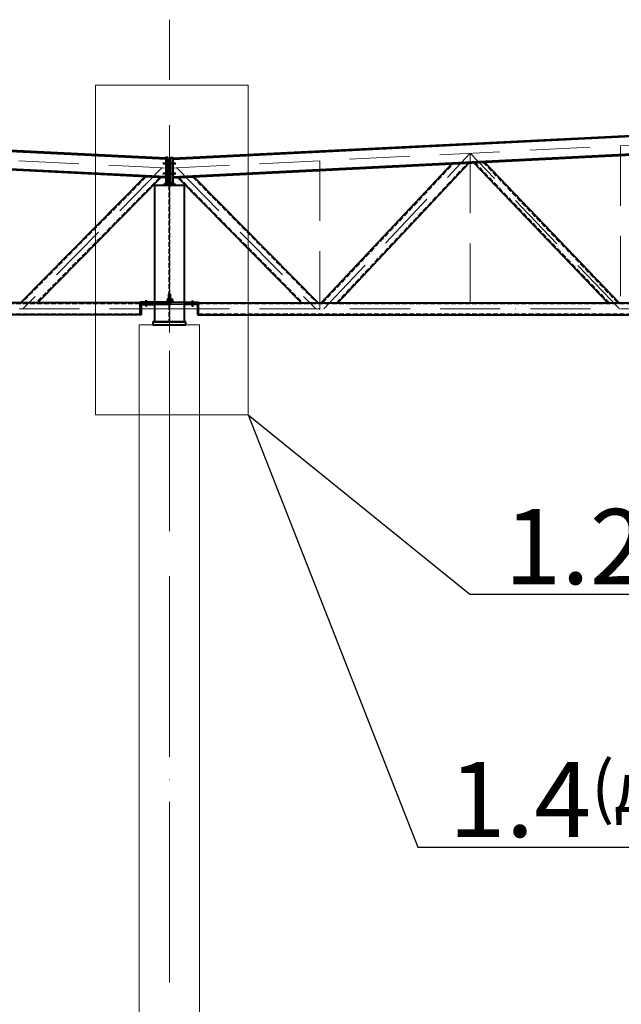
# Model space of a CAD drawing. Units: millimetres. Extents: x -336303 to 6301738, y -1555121 to 477.
# Drawn here: x 1396251 to 1402251, y -1445757 to -1435936 of the extents above; entities that cross this region are included whole.
import ezdxf
from ezdxf import colors
from ezdxf.entities.mleader import LeaderData, LeaderLine
from ezdxf.math import Vec2, Vec3

# ---------------------------------------------------------------- set-up
doc = ezdxf.new("R2010")
doc.units = ezdxf.units.MM
for name, pattern in [('ACAD_ISO04W100', [30, 24, -3, 0, -3]), ('ACAD_ISO10W100', [18, 12, -3, 0, -3]), ('DASHED', [19.05, 12.7, -6.35]), ('GOST2.303 4', [7, 5, -2, 0])]:
    doc.linetypes.add(name, pattern=pattern)
doc.layers.get('0').update_dxf_attribs({"lineweight": 30})
for name, color, linetype, lineweight in [('Osi', 30, 'ACAD_ISO04W100', 15), ('Бетон', 111, 'Continuous', 15), ('Болт', 243, 'Continuous', 40), ('Маркировка', 11, 'Continuous', 15), ('Сварка', 191, 'Continuous', 25), ('Сталь', 131, 'Continuous', 15), ('Сталь осн.', 151, 'Continuous', 40), ('Сталь основ.', 151, 'Continuous', 60)]:
    doc.layers.add(name, color=color, linetype=linetype, lineweight=lineweight)
doc.styles.add('simplex', font='simplex.shx', dxfattribs={"width": 0.75, "oblique": 15})

# ---------------------------------------------------------------- blocks, each defined once
blk = doc.blocks.new('_None')
blk = doc.blocks.new('EF954500_1k1')
at = {"ltscale": 100}
blk.add_lwpolyline([(22, 8), (120.4, 8, -0.414214), (125, 3.4), (125, 0), (0, 0), (0, 125), (3.4, 125, -0.414214), (8, 120.4), (8, 22, 0.414214)], format="xyb", close=True, dxfattribs=at)

msp = doc.modelspace()

# ---------------------------------------------------------------- linework, layer by layer
at = {"layer": 'Defpoints', "ltscale": 100}
for p, q in [((1397743.7402, -1437320.4509), (1409743.7402, -1436720.4509)), ((1397722.7402, -1438715.4509), (1397773.7402, -1438715.4509))]:
    msp.add_line(p, q, dxfattribs=at)
at = {"layer": 'Defpoints', "ltscale": 150}
for p, q in [((1397523.7402, -1438739.4509), (1397503.7402, -1438739.4509)), ((1397513.7402, -1438739.4509), (1397513.7402, -1438800.4509)), ((1397739.2402, -1438695.4509), (1397733.2402, -1438695.4509)), ((1397733.2402, -1438695.4509), (1397733.2402, -1438766.4509)), ((1397739.2402, -1438766.4509), (1397739.2402, -1438695.4509)), ((1397748.2402, -1438766.4509), (1397748.2402, -1438695.4509)), ((1397748.2402, -1438695.4509), (1397754.2402, -1438695.4509)), ((1397754.2402, -1438695.4509), (1397754.2402, -1438766.4509)), ((1397963.7402, -1438739.4509), (1397983.7402, -1438739.4509)), ((1397973.7402, -1438739.4509), (1397973.7402, -1438800.4509)), ((1397523.7402, -1438780.4509), (1397503.7402, -1438780.4509)), ((1397523.7402, -1438790.4509), (1397503.7402, -1438790.4509)), ((1397730.2402, -1438769.4509), (1397594.2402, -1438769.4509)), ((1397594.2402, -1438775.4509), (1397730.2402, -1438775.4509)), ((1397757.2402, -1438769.4509), (1397893.2402, -1438769.4509)), ((1397893.2402, -1438775.4509), (1397757.2402, -1438775.4509)), ((1397963.7402, -1438780.4509), (1397983.7402, -1438780.4509)), ((1397963.7402, -1438790.4509), (1397983.7402, -1438790.4509))]:
    msp.add_line(p, q, dxfattribs=at)
at = {"layer": 'Defpoints', "color": 30, "ltscale": 100}
msp.add_line((1397718.7402, -1438735.4509), (1397768.7402, -1438735.4509), dxfattribs=at)
at = {"layer": 'Defpoints', "ltscale": 150}
for points in [[(1397453.7402, -1438749.4509), (1397453.7402, -1438755.4509), (1397730.2402, -1438755.4509, 0.414213562), (1397739.2402, -1438746.4509), (1397739.2402, -1438675.4509), (1397733.2402, -1438675.4509), (1397733.2402, -1438746.4509, -0.414213562), (1397730.2402, -1438749.4509), (1397453.7402, -1438749.4509)], [(1398033.7402, -1438749.4509), (1398033.7402, -1438755.4509), (1397757.2402, -1438755.4509, -0.414213562), (1397748.2402, -1438746.4509), (1397748.2402, -1438675.4509), (1397754.2402, -1438675.4509), (1397754.2402, -1438746.4509, 0.414213562), (1397757.2402, -1438749.4509), (1398033.7402, -1438749.4509)]]:
    msp.add_lwpolyline(points, format="xyb", dxfattribs=at)
for centre, radius, start, end in [((1397730.2402, -1438766.4509), 3, 270, 0), ((1397730.2402, -1438766.4509), 9, 270, 0), ((1397757.2402, -1438766.4509), 9, 180, 270), ((1397757.2402, -1438766.4509), 3, 180, 270)]:
    msp.add_arc(centre, radius, start, end, dxfattribs=at)
at = {"layer": 'Osi', "ltscale": 75}
msp.add_line((1397743.7402, -1506290.7984), (1397743.7402, -1435936.1814), dxfattribs=at)
at = {"layer": 'Osi', "linetype": 'ACAD_ISO10W100', "ltscale": 50}
for p, q in [((1397740.7982, -1437417.425), (1385743.7402, -1436817.5721)), ((1397743.7402, -1437417.5721), (1409743.7402, -1436817.5721)), ((1399284.1943, -1438820.9841), (1400743.7402, -1437267.5721)), ((1400743.7402, -1437267.5721), (1400743.7402, -1438830.4509)), ((1402231.7344, -1438821.4087), (1400743.7402, -1437267.5721)), ((1402243.7402, -1437193.5921), (1402243.7402, -1438830.4509)), ((1397743.7402, -1439905.861), (1397743.7402, -1437320.4509)), ((1397777.7381, -1437374.3845), (1397777.7402, -1437374.3866)), ((1397777.7381, -1437375.4045), (1397777.7402, -1437375.4066)), ((1399243.7402, -1437343.5921), (1399243.7402, -1438830.4509)), ((1397670.261, -1437414.425), (1396283.8162, -1438820.4719)), ((1397743.7402, -1439955.861), (1397743.7402, -1437417.4703)), ((1397817.2193, -1437414.425), (1399203.6641, -1438820.4719)), ((1373743.7402, -1438820.4509), (1397743.7402, -1438820.4509)), ((1397743.7402, -1438820.4509), (1421743.7402, -1438820.4509))]:
    msp.add_line(p, q, dxfattribs=at)
at = {"layer": 'Бетон', "ltscale": 150}
msp.add_lwpolyline([(1397443.7402, -1438980.4509), (1398043.7402, -1438980.4509), (1398043.7402, -1449080.4509), (1397443.7402, -1449080.4509)], close=True, dxfattribs=at)
at = {"layer": 'Болт', "linetype": 'DASHED', "ltscale": 150}
for p, q in [((1397757.7402, -1437369.4309), (1397679.7402, -1437369.4309)), ((1397689.7402, -1437379.4309), (1397689.7402, -1437359.4309)), ((1397689.7402, -1437380.4509), (1397689.7402, -1437360.4509)), ((1397689.7402, -1437370.4509), (1397807.7402, -1437370.4509)), ((1397699.7402, -1437379.4309), (1397699.7402, -1437359.4309)), ((1397729.7402, -1437379.4309), (1397729.7402, -1437359.4309)), ((1397729.7402, -1437369.4309), (1397807.7402, -1437369.4309)), ((1397757.7402, -1437379.4309), (1397757.7402, -1437359.4309)), ((1397787.7402, -1437379.4309), (1397787.7402, -1437359.4309)), ((1397787.7402, -1437380.4509), (1397787.7402, -1437360.4509)), ((1397797.7402, -1437379.4309), (1397797.7402, -1437359.4309)), ((1397797.7402, -1437380.4509), (1397797.7402, -1437360.4509)), ((1397757.7402, -1437469.4309), (1397679.7402, -1437469.4309)), ((1397689.7402, -1437479.4309), (1397689.7402, -1437459.4309)), ((1397689.7402, -1437480.4509), (1397689.7402, -1437460.4509)), ((1397689.7402, -1437470.4509), (1397807.7402, -1437470.4509)), ((1397699.7402, -1437479.4309), (1397699.7402, -1437459.4309)), ((1397729.7402, -1437479.4309), (1397729.7402, -1437459.4309)), ((1397729.7402, -1437469.4309), (1397807.7402, -1437469.4309)), ((1397757.7402, -1437479.4309), (1397757.7402, -1437459.4309)), ((1397787.7402, -1437479.4309), (1397787.7402, -1437459.4309)), ((1397787.7402, -1437480.4509), (1397787.7402, -1437460.4509)), ((1397797.7402, -1437479.4309), (1397797.7402, -1437459.4309)), ((1397797.7402, -1437480.4509), (1397797.7402, -1437460.4509))]:
    msp.add_line(p, q, dxfattribs=at)
at = {"layer": 'Болт', "ltscale": 150}
for p, q in [((1397723.2402, -1438725.4509), (1397723.2402, -1438745.4509)), ((1397723.2402, -1438735.4509), (1397784.2402, -1438735.4509)), ((1397764.2402, -1438725.4509), (1397764.2402, -1438745.4509)), ((1397774.2402, -1438725.4509), (1397774.2402, -1438745.4509))]:
    msp.add_line(p, q, dxfattribs=at)
at = {"layer": 'Маркировка', "color": 0, "ltscale": 100}
msp.add_lwpolyline([(1397008.5006, -1436588.5859), (1398531.1761, -1436588.5859), (1398531.1761, -1439878.3197), (1397008.5006, -1439878.3197)], close=True, dxfattribs=at)
at = {"layer": 'Сварка', "linetype": 'DASHED', "ltscale": 150}
for p, q in [((1397595.2402, -1438950.4509), (1397595.2402, -1438940.4509)), ((1397595.2402, -1438940.4509), (1397595.2402, -1438950.4509)), ((1397595.2402, -1438950.4509), (1397595.2402, -1438940.4509)), ((1397595.2402, -1438940.4509), (1397595.2402, -1438950.4509)), ((1397595.2402, -1438950.4509), (1397595.2402, -1438940.4509)), ((1397595.2402, -1438940.4509), (1397595.2402, -1438950.4509)), ((1397604.2402, -1438950.4509), (1397604.2402, -1438940.4509)), ((1397604.2402, -1438940.4509), (1397604.2402, -1438950.4509)), ((1397604.2402, -1438950.4509), (1397604.2402, -1438940.4509)), ((1397604.2402, -1438940.4509), (1397604.2402, -1438950.4509)), ((1397604.2402, -1438950.4509), (1397604.2402, -1438940.4509)), ((1397604.2402, -1438940.4509), (1397604.2402, -1438950.4509)), ((1397613.2402, -1438950.4509), (1397613.2402, -1438940.4509)), ((1397613.2402, -1438940.4509), (1397613.2402, -1438950.4509)), ((1397613.2402, -1438950.4509), (1397613.2402, -1438940.4509)), ((1397613.2402, -1438940.4509), (1397613.2402, -1438950.4509)), ((1397613.2402, -1438950.4509), (1397613.2402, -1438940.4509)), ((1397613.2402, -1438940.4509), (1397613.2402, -1438950.4509)), ((1397622.2402, -1438950.4509), (1397622.2402, -1438940.4509)), ((1397622.2402, -1438940.4509), (1397622.2402, -1438950.4509)), ((1397622.2402, -1438950.4509), (1397622.2402, -1438940.4509)), ((1397622.2402, -1438940.4509), (1397622.2402, -1438950.4509)), ((1397622.2402, -1438950.4509), (1397622.2402, -1438940.4509)), ((1397622.2402, -1438940.4509), (1397622.2402, -1438950.4509)), ((1397631.2402, -1438950.4509), (1397631.2402, -1438940.4509)), ((1397631.2402, -1438940.4509), (1397631.2402, -1438950.4509)), ((1397631.2402, -1438950.4509), (1397631.2402, -1438940.4509)), ((1397631.2402, -1438940.4509), (1397631.2402, -1438950.4509)), ((1397631.2402, -1438950.4509), (1397631.2402, -1438940.4509)), ((1397631.2402, -1438940.4509), (1397631.2402, -1438950.4509)), ((1397640.2402, -1438950.4509), (1397640.2402, -1438940.4509)), ((1397640.2402, -1438940.4509), (1397640.2402, -1438950.4509)), ((1397640.2402, -1438950.4509), (1397640.2402, -1438940.4509)), ((1397640.2402, -1438940.4509), (1397640.2402, -1438950.4509)), ((1397640.2402, -1438950.4509), (1397640.2402, -1438940.4509)), ((1397640.2402, -1438940.4509), (1397640.2402, -1438950.4509)), ((1397649.2402, -1438950.4509), (1397649.2402, -1438940.4509)), ((1397649.2402, -1438940.4509), (1397649.2402, -1438950.4509)), ((1397649.2402, -1438950.4509), (1397649.2402, -1438940.4509)), ((1397649.2402, -1438940.4509), (1397649.2402, -1438950.4509)), ((1397649.2402, -1438950.4509), (1397649.2402, -1438940.4509)), ((1397649.2402, -1438940.4509), (1397649.2402, -1438950.4509)), ((1397658.2402, -1438950.4509), (1397658.2402, -1438940.4509)), ((1397658.2402, -1438940.4509), (1397658.2402, -1438950.4509)), ((1397658.2402, -1438950.4509), (1397658.2402, -1438940.4509)), ((1397658.2402, -1438940.4509), (1397658.2402, -1438950.4509)), ((1397658.2402, -1438950.4509), (1397658.2402, -1438940.4509)), ((1397658.2402, -1438940.4509), (1397658.2402, -1438950.4509)), ((1397667.2402, -1438950.4509), (1397667.2402, -1438940.4509)), ((1397667.2402, -1438940.4509), (1397667.2402, -1438950.4509)), ((1397667.2402, -1438950.4509), (1397667.2402, -1438940.4509)), ((1397667.2402, -1438940.4509), (1397667.2402, -1438950.4509)), ((1397667.2402, -1438950.4509), (1397667.2402, -1438940.4509)), ((1397667.2402, -1438940.4509), (1397667.2402, -1438950.4509)), ((1397676.2402, -1438950.4509), (1397676.2402, -1438940.4509)), ((1397676.2402, -1438940.4509), (1397676.2402, -1438950.4509)), ((1397676.2402, -1438950.4509), (1397676.2402, -1438940.4509)), ((1397676.2402, -1438940.4509), (1397676.2402, -1438950.4509)), ((1397676.2402, -1438950.4509), (1397676.2402, -1438940.4509)), ((1397676.2402, -1438940.4509), (1397676.2402, -1438950.4509)), ((1397685.2402, -1438950.4509), (1397685.2402, -1438940.4509)), ((1397685.2402, -1438940.4509), (1397685.2402, -1438950.4509)), ((1397685.2402, -1438950.4509), (1397685.2402, -1438940.4509)), ((1397685.2402, -1438940.4509), (1397685.2402, -1438950.4509)), ((1397685.2402, -1438950.4509), (1397685.2402, -1438940.4509)), ((1397685.2402, -1438940.4509), (1397685.2402, -1438950.4509)), ((1397694.2402, -1438950.4509), (1397694.2402, -1438940.4509)), ((1397694.2402, -1438940.4509), (1397694.2402, -1438950.4509)), ((1397694.2402, -1438950.4509), (1397694.2402, -1438940.4509)), ((1397694.2402, -1438940.4509), (1397694.2402, -1438950.4509)), ((1397694.2402, -1438950.4509), (1397694.2402, -1438940.4509)), ((1397694.2402, -1438940.4509), (1397694.2402, -1438950.4509)), ((1397703.2402, -1438950.4509), (1397703.2402, -1438940.4509)), ((1397703.2402, -1438940.4509), (1397703.2402, -1438950.4509)), ((1397703.2402, -1438950.4509), (1397703.2402, -1438940.4509)), ((1397703.2402, -1438940.4509), (1397703.2402, -1438950.4509)), ((1397703.2402, -1438950.4509), (1397703.2402, -1438940.4509)), ((1397703.2402, -1438940.4509), (1397703.2402, -1438950.4509)), ((1397712.2402, -1438950.4509), (1397712.2402, -1438940.4509)), ((1397712.2402, -1438940.4509), (1397712.2402, -1438950.4509)), ((1397712.2402, -1438950.4509), (1397712.2402, -1438940.4509)), ((1397712.2402, -1438940.4509), (1397712.2402, -1438950.4509)), ((1397712.2402, -1438950.4509), (1397712.2402, -1438940.4509)), ((1397712.2402, -1438940.4509), (1397712.2402, -1438950.4509)), ((1397721.2402, -1438950.4509), (1397721.2402, -1438940.4509)), ((1397721.2402, -1438940.4509), (1397721.2402, -1438950.4509)), ((1397721.2402, -1438950.4509), (1397721.2402, -1438940.4509)), ((1397721.2402, -1438940.4509), (1397721.2402, -1438950.4509)), ((1397721.2402, -1438950.4509), (1397721.2402, -1438940.4509)), ((1397721.2402, -1438940.4509), (1397721.2402, -1438950.4509)), ((1397730.2402, -1438950.4509), (1397730.2402, -1438940.4509)), ((1397730.2402, -1438940.4509), (1397730.2402, -1438950.4509)), ((1397730.2402, -1438950.4509), (1397730.2402, -1438940.4509)), ((1397730.2402, -1438940.4509), (1397730.2402, -1438950.4509)), ((1397730.2402, -1438950.4509), (1397730.2402, -1438940.4509)), ((1397730.2402, -1438940.4509), (1397730.2402, -1438950.4509)), ((1397739.2402, -1438950.4509), (1397739.2402, -1438940.4509)), ((1397739.2402, -1438940.4509), (1397739.2402, -1438950.4509)), ((1397739.2402, -1438950.4509), (1397739.2402, -1438940.4509)), ((1397739.2402, -1438940.4509), (1397739.2402, -1438950.4509)), ((1397739.2402, -1438950.4509), (1397739.2402, -1438940.4509)), ((1397739.2402, -1438940.4509), (1397739.2402, -1438950.4509)), ((1397748.2402, -1438950.4509), (1397748.2402, -1438940.4509)), ((1397748.2402, -1438940.4509), (1397748.2402, -1438950.4509)), ((1397748.2402, -1438950.4509), (1397748.2402, -1438940.4509)), ((1397748.2402, -1438940.4509), (1397748.2402, -1438950.4509)), ((1397748.2402, -1438950.4509), (1397748.2402, -1438940.4509)), ((1397748.2402, -1438940.4509), (1397748.2402, -1438950.4509)), ((1397757.2402, -1438950.4509), (1397757.2402, -1438940.4509)), ((1397757.2402, -1438940.4509), (1397757.2402, -1438950.4509)), ((1397757.2402, -1438950.4509), (1397757.2402, -1438940.4509)), ((1397757.2402, -1438940.4509), (1397757.2402, -1438950.4509)), ((1397757.2402, -1438950.4509), (1397757.2402, -1438940.4509)), ((1397757.2402, -1438940.4509), (1397757.2402, -1438950.4509)), ((1397766.2402, -1438950.4509), (1397766.2402, -1438940.4509)), ((1397766.2402, -1438940.4509), (1397766.2402, -1438950.4509)), ((1397766.2402, -1438950.4509), (1397766.2402, -1438940.4509)), ((1397766.2402, -1438940.4509), (1397766.2402, -1438950.4509)), ((1397766.2402, -1438950.4509), (1397766.2402, -1438940.4509)), ((1397766.2402, -1438940.4509), (1397766.2402, -1438950.4509)), ((1397775.2402, -1438950.4509), (1397775.2402, -1438940.4509)), ((1397775.2402, -1438940.4509), (1397775.2402, -1438950.4509)), ((1397775.2402, -1438950.4509), (1397775.2402, -1438940.4509)), ((1397775.2402, -1438940.4509), (1397775.2402, -1438950.4509)), ((1397775.2402, -1438950.4509), (1397775.2402, -1438940.4509)), ((1397775.2402, -1438940.4509), (1397775.2402, -1438950.4509)), ((1397784.2402, -1438950.4509), (1397784.2402, -1438940.4509)), ((1397784.2402, -1438940.4509), (1397784.2402, -1438950.4509)), ((1397784.2402, -1438950.4509), (1397784.2402, -1438940.4509)), ((1397784.2402, -1438940.4509), (1397784.2402, -1438950.4509)), ((1397784.2402, -1438950.4509), (1397784.2402, -1438940.4509)), ((1397784.2402, -1438940.4509), (1397784.2402, -1438950.4509)), ((1397793.2402, -1438950.4509), (1397793.2402, -1438940.4509)), ((1397793.2402, -1438940.4509), (1397793.2402, -1438950.4509)), ((1397793.2402, -1438950.4509), (1397793.2402, -1438940.4509)), ((1397793.2402, -1438940.4509), (1397793.2402, -1438950.4509)), ((1397793.2402, -1438950.4509), (1397793.2402, -1438940.4509)), ((1397793.2402, -1438940.4509), (1397793.2402, -1438950.4509)), ((1397802.2402, -1438950.4509), (1397802.2402, -1438940.4509)), ((1397802.2402, -1438940.4509), (1397802.2402, -1438950.4509)), ((1397802.2402, -1438950.4509), (1397802.2402, -1438940.4509)), ((1397802.2402, -1438940.4509), (1397802.2402, -1438950.4509)), ((1397802.2402, -1438950.4509), (1397802.2402, -1438940.4509)), ((1397802.2402, -1438940.4509), (1397802.2402, -1438950.4509)), ((1397811.2402, -1438950.4509), (1397811.2402, -1438940.4509)), ((1397811.2402, -1438940.4509), (1397811.2402, -1438950.4509)), ((1397811.2402, -1438950.4509), (1397811.2402, -1438940.4509)), ((1397811.2402, -1438940.4509), (1397811.2402, -1438950.4509)), ((1397811.2402, -1438950.4509), (1397811.2402, -1438940.4509)), ((1397811.2402, -1438940.4509), (1397811.2402, -1438950.4509)), ((1397820.2402, -1438950.4509), (1397820.2402, -1438940.4509)), ((1397820.2402, -1438940.4509), (1397820.2402, -1438950.4509)), ((1397820.2402, -1438950.4509), (1397820.2402, -1438940.4509)), ((1397820.2402, -1438940.4509), (1397820.2402, -1438950.4509)), ((1397820.2402, -1438950.4509), (1397820.2402, -1438940.4509)), ((1397820.2402, -1438940.4509), (1397820.2402, -1438950.4509)), ((1397829.2402, -1438950.4509), (1397829.2402, -1438940.4509)), ((1397829.2402, -1438940.4509), (1397829.2402, -1438950.4509)), ((1397829.2402, -1438950.4509), (1397829.2402, -1438940.4509)), ((1397829.2402, -1438940.4509), (1397829.2402, -1438950.4509)), ((1397829.2402, -1438950.4509), (1397829.2402, -1438940.4509)), ((1397829.2402, -1438940.4509), (1397829.2402, -1438950.4509)), ((1397838.2402, -1438950.4509), (1397838.2402, -1438940.4509)), ((1397838.2402, -1438940.4509), (1397838.2402, -1438950.4509)), ((1397838.2402, -1438950.4509), (1397838.2402, -1438940.4509)), ((1397838.2402, -1438940.4509), (1397838.2402, -1438950.4509)), ((1397838.2402, -1438950.4509), (1397838.2402, -1438940.4509)), ((1397838.2402, -1438940.4509), (1397838.2402, -1438950.4509)), ((1397847.2402, -1438950.4509), (1397847.2402, -1438940.4509)), ((1397847.2402, -1438940.4509), (1397847.2402, -1438950.4509)), ((1397847.2402, -1438950.4509), (1397847.2402, -1438940.4509)), ((1397847.2402, -1438940.4509), (1397847.2402, -1438950.4509)), ((1397847.2402, -1438950.4509), (1397847.2402, -1438940.4509)), ((1397847.2402, -1438940.4509), (1397847.2402, -1438950.4509)), ((1397856.2402, -1438950.4509), (1397856.2402, -1438940.4509)), ((1397856.2402, -1438940.4509), (1397856.2402, -1438950.4509)), ((1397856.2402, -1438950.4509), (1397856.2402, -1438940.4509)), ((1397856.2402, -1438940.4509), (1397856.2402, -1438950.4509)), ((1397856.2402, -1438950.4509), (1397856.2402, -1438940.4509)), ((1397856.2402, -1438940.4509), (1397856.2402, -1438950.4509)), ((1397865.2402, -1438950.4509), (1397865.2402, -1438940.4509)), ((1397865.2402, -1438940.4509), (1397865.2402, -1438950.4509)), ((1397865.2402, -1438950.4509), (1397865.2402, -1438940.4509)), ((1397865.2402, -1438940.4509), (1397865.2402, -1438950.4509)), ((1397865.2402, -1438950.4509), (1397865.2402, -1438940.4509)), ((1397865.2402, -1438940.4509), (1397865.2402, -1438950.4509)), ((1397874.2402, -1438950.4509), (1397874.2402, -1438940.4509)), ((1397874.2402, -1438940.4509), (1397874.2402, -1438950.4509)), ((1397874.2402, -1438950.4509), (1397874.2402, -1438940.4509)), ((1397874.2402, -1438940.4509), (1397874.2402, -1438950.4509)), ((1397874.2402, -1438950.4509), (1397874.2402, -1438940.4509)), ((1397874.2402, -1438940.4509), (1397874.2402, -1438950.4509)), ((1397883.2402, -1438950.4509), (1397883.2402, -1438940.4509)), ((1397883.2402, -1438940.4509), (1397883.2402, -1438950.4509)), ((1397883.2402, -1438950.4509), (1397883.2402, -1438940.4509)), ((1397883.2402, -1438940.4509), (1397883.2402, -1438950.4509)), ((1397883.2402, -1438950.4509), (1397883.2402, -1438940.4509)), ((1397883.2402, -1438940.4509), (1397883.2402, -1438950.4509)), ((1397892.2402, -1438950.4509), (1397892.2402, -1438940.4509)), ((1397892.2402, -1438940.4509), (1397892.2402, -1438950.4509)), ((1397892.2402, -1438950.4509), (1397892.2402, -1438940.4509)), ((1397892.2402, -1438940.4509), (1397892.2402, -1438950.4509)), ((1397892.2402, -1438950.4509), (1397892.2402, -1438940.4509)), ((1397892.2402, -1438940.4509), (1397892.2402, -1438950.4509)), ((1397594.2402, -1438950.4509), (1397595.2402, -1438950.4509)), ((1397594.2402, -1438950.4509), (1397595.2402, -1438950.4509)), ((1397595.2402, -1438950.4509), (1397594.2402, -1438950.4509)), ((1397595.2402, -1438950.4509), (1397604.2402, -1438950.4509)), ((1397595.2402, -1438950.4509), (1397604.2402, -1438950.4509)), ((1397604.2402, -1438950.4509), (1397595.2402, -1438950.4509)), ((1397604.2402, -1438950.4509), (1397613.2402, -1438950.4509)), ((1397604.2402, -1438950.4509), (1397613.2402, -1438950.4509)), ((1397613.2402, -1438950.4509), (1397604.2402, -1438950.4509)), ((1397613.2402, -1438950.4509), (1397622.2402, -1438950.4509)), ((1397613.2402, -1438950.4509), (1397622.2402, -1438950.4509)), ((1397622.2402, -1438950.4509), (1397613.2402, -1438950.4509)), ((1397622.2402, -1438950.4509), (1397631.2402, -1438950.4509)), ((1397622.2402, -1438950.4509), (1397631.2402, -1438950.4509)), ((1397631.2402, -1438950.4509), (1397622.2402, -1438950.4509)), ((1397631.2402, -1438950.4509), (1397640.2402, -1438950.4509)), ((1397631.2402, -1438950.4509), (1397640.2402, -1438950.4509)), ((1397640.2402, -1438950.4509), (1397631.2402, -1438950.4509)), ((1397640.2402, -1438950.4509), (1397649.2402, -1438950.4509)), ((1397640.2402, -1438950.4509), (1397649.2402, -1438950.4509)), ((1397649.2402, -1438950.4509), (1397640.2402, -1438950.4509)), ((1397649.2402, -1438950.4509), (1397658.2402, -1438950.4509)), ((1397649.2402, -1438950.4509), (1397658.2402, -1438950.4509)), ((1397658.2402, -1438950.4509), (1397649.2402, -1438950.4509)), ((1397658.2402, -1438950.4509), (1397667.2402, -1438950.4509)), ((1397658.2402, -1438950.4509), (1397667.2402, -1438950.4509)), ((1397667.2402, -1438950.4509), (1397658.2402, -1438950.4509)), ((1397667.2402, -1438950.4509), (1397676.2402, -1438950.4509)), ((1397667.2402, -1438950.4509), (1397676.2402, -1438950.4509)), ((1397676.2402, -1438950.4509), (1397667.2402, -1438950.4509)), ((1397676.2402, -1438950.4509), (1397685.2402, -1438950.4509)), ((1397676.2402, -1438950.4509), (1397685.2402, -1438950.4509)), ((1397685.2402, -1438950.4509), (1397676.2402, -1438950.4509)), ((1397685.2402, -1438950.4509), (1397694.2402, -1438950.4509)), ((1397685.2402, -1438950.4509), (1397694.2402, -1438950.4509)), ((1397694.2402, -1438950.4509), (1397685.2402, -1438950.4509)), ((1397694.2402, -1438950.4509), (1397703.2402, -1438950.4509)), ((1397694.2402, -1438950.4509), (1397703.2402, -1438950.4509)), ((1397703.2402, -1438950.4509), (1397694.2402, -1438950.4509)), ((1397703.2402, -1438950.4509), (1397712.2402, -1438950.4509)), ((1397703.2402, -1438950.4509), (1397712.2402, -1438950.4509)), ((1397712.2402, -1438950.4509), (1397703.2402, -1438950.4509)), ((1397712.2402, -1438950.4509), (1397721.2402, -1438950.4509)), ((1397712.2402, -1438950.4509), (1397721.2402, -1438950.4509)), ((1397721.2402, -1438950.4509), (1397712.2402, -1438950.4509)), ((1397721.2402, -1438950.4509), (1397730.2402, -1438950.4509)), ((1397721.2402, -1438950.4509), (1397730.2402, -1438950.4509)), ((1397730.2402, -1438950.4509), (1397721.2402, -1438950.4509)), ((1397730.2402, -1438950.4509), (1397739.2402, -1438950.4509)), ((1397730.2402, -1438950.4509), (1397739.2402, -1438950.4509)), ((1397739.2402, -1438950.4509), (1397730.2402, -1438950.4509)), ((1397739.2402, -1438950.4509), (1397748.2402, -1438950.4509)), ((1397739.2402, -1438950.4509), (1397748.2402, -1438950.4509)), ((1397748.2402, -1438950.4509), (1397739.2402, -1438950.4509)), ((1397748.2402, -1438950.4509), (1397757.2402, -1438950.4509)), ((1397748.2402, -1438950.4509), (1397757.2402, -1438950.4509)), ((1397757.2402, -1438950.4509), (1397748.2402, -1438950.4509)), ((1397757.2402, -1438950.4509), (1397766.2402, -1438950.4509)), ((1397757.2402, -1438950.4509), (1397766.2402, -1438950.4509)), ((1397766.2402, -1438950.4509), (1397757.2402, -1438950.4509)), ((1397766.2402, -1438950.4509), (1397775.2402, -1438950.4509)), ((1397766.2402, -1438950.4509), (1397775.2402, -1438950.4509)), ((1397775.2402, -1438950.4509), (1397766.2402, -1438950.4509)), ((1397775.2402, -1438950.4509), (1397784.2402, -1438950.4509)), ((1397775.2402, -1438950.4509), (1397784.2402, -1438950.4509)), ((1397784.2402, -1438950.4509), (1397775.2402, -1438950.4509)), ((1397784.2402, -1438950.4509), (1397793.2402, -1438950.4509)), ((1397784.2402, -1438950.4509), (1397793.2402, -1438950.4509)), ((1397793.2402, -1438950.4509), (1397784.2402, -1438950.4509)), ((1397793.2402, -1438950.4509), (1397802.2402, -1438950.4509)), ((1397793.2402, -1438950.4509), (1397802.2402, -1438950.4509)), ((1397802.2402, -1438950.4509), (1397793.2402, -1438950.4509)), ((1397802.2402, -1438950.4509), (1397811.2402, -1438950.4509)), ((1397802.2402, -1438950.4509), (1397811.2402, -1438950.4509)), ((1397811.2402, -1438950.4509), (1397802.2402, -1438950.4509)), ((1397811.2402, -1438950.4509), (1397820.2402, -1438950.4509)), ((1397811.2402, -1438950.4509), (1397820.2402, -1438950.4509)), ((1397820.2402, -1438950.4509), (1397811.2402, -1438950.4509)), ((1397820.2402, -1438950.4509), (1397829.2402, -1438950.4509)), ((1397820.2402, -1438950.4509), (1397829.2402, -1438950.4509)), ((1397829.2402, -1438950.4509), (1397820.2402, -1438950.4509)), ((1397829.2402, -1438950.4509), (1397838.2402, -1438950.4509)), ((1397829.2402, -1438950.4509), (1397838.2402, -1438950.4509)), ((1397838.2402, -1438950.4509), (1397829.2402, -1438950.4509)), ((1397838.2402, -1438950.4509), (1397847.2402, -1438950.4509)), ((1397838.2402, -1438950.4509), (1397847.2402, -1438950.4509)), ((1397847.2402, -1438950.4509), (1397838.2402, -1438950.4509)), ((1397847.2402, -1438950.4509), (1397856.2402, -1438950.4509)), ((1397847.2402, -1438950.4509), (1397856.2402, -1438950.4509)), ((1397856.2402, -1438950.4509), (1397847.2402, -1438950.4509)), ((1397856.2402, -1438950.4509), (1397865.2402, -1438950.4509)), ((1397856.2402, -1438950.4509), (1397865.2402, -1438950.4509)), ((1397865.2402, -1438950.4509), (1397856.2402, -1438950.4509)), ((1397865.2402, -1438950.4509), (1397874.2402, -1438950.4509)), ((1397865.2402, -1438950.4509), (1397874.2402, -1438950.4509)), ((1397874.2402, -1438950.4509), (1397865.2402, -1438950.4509)), ((1397874.2402, -1438950.4509), (1397883.2402, -1438950.4509)), ((1397874.2402, -1438950.4509), (1397883.2402, -1438950.4509)), ((1397883.2402, -1438950.4509), (1397874.2402, -1438950.4509)), ((1397883.2402, -1438950.4509), (1397892.2402, -1438950.4509)), ((1397883.2402, -1438950.4509), (1397892.2402, -1438950.4509)), ((1397892.2402, -1438950.4509), (1397883.2402, -1438950.4509)), ((1397892.2402, -1438950.4509), (1397893.2402, -1438950.4509)), ((1397892.2402, -1438950.4509), (1397893.2402, -1438950.4509)), ((1397893.2402, -1438950.4509), (1397892.2402, -1438950.4509))]:
    msp.add_line(p, q, dxfattribs=at)
for centre, start, end in [((1397594.2402, -1438950.4509), 90, 180), ((1397594.2402, -1438950.4509), 90, 180), ((1397594.2402, -1438950.4509), 90, 180), ((1397893.2402, -1438950.4509), 0, 90), ((1397893.2402, -1438950.4509), 0, 90), ((1397893.2402, -1438950.4509), 0, 90)]:
    msp.add_arc(centre, 5, start, end, dxfattribs=at)
at = {"layer": 'Сталь', "linetype": 'GOST2.303 4', "ltscale": 10}
for p, q in [((1399272.4621, -1438760.4509), (1400575.9998, -1437373.0803)), ((1399409.6773, -1438760.4509), (1400719.9789, -1437365.8813)), ((1402131.8224, -1438760.4509), (1400792.8569, -1437362.2374)), ((1402214.8969, -1438760.4509), (1400872.1354, -1437358.2735)), ((1397512.5685, -1437503.1347), (1396272.7541, -1438760.4781)), ((1397646.4088, -1437509.8267), (1396413.2199, -1438760.4509)), ((1397841.0715, -1437509.8267), (1399074.2604, -1438760.4509)), ((1397974.9118, -1437503.1347), (1399214.7263, -1438760.4781)), ((1397748.2402, -1437590.4509), (1397739.2402, -1437590.4509)), ((1397739.2402, -1437590.4509), (1397739.2402, -1438950.4509)), ((1397748.2402, -1438950.4509), (1397748.2402, -1437590.4509)), ((1397453.7402, -1438770.4509), (1385989.7402, -1438770.4509)), ((1398033.7402, -1438770.4509), (1409497.7402, -1438770.4509)), ((1397453.7402, -1438870.4509), (1385989.7402, -1438870.4509)), ((1398033.7402, -1438870.4509), (1409497.7402, -1438870.4509)), ((1397739.2402, -1438950.4509), (1397748.2402, -1438950.4509))]:
    msp.add_line(p, q, dxfattribs=at)
at = {"layer": 'Сталь осн.', "linetype": 'ByBlock', "ltscale": 150}
for p, q in [((1397709.7402, -1437318.7509), (1385763.7402, -1436721.4509)), ((1397709.4705, -1437327.7487), (1385763.7402, -1436730.4622)), ((1397709.7402, -1437318.7509), (1385776.2587, -1436722.0769)), ((1397777.7402, -1437318.7509), (1409723.7402, -1436721.4509)), ((1397777.7402, -1437318.7509), (1409723.7402, -1436721.4509)), ((1397778.0098, -1437327.7487), (1409723.7402, -1436730.4622)), ((1397709.7402, -1437503.982), (1385763.7402, -1436906.682)), ((1397709.7402, -1437512.9933), (1385763.7402, -1436915.6933)), ((1397777.7402, -1437503.982), (1409723.7402, -1436906.682)), ((1397777.7402, -1437512.9933), (1409723.7402, -1436915.6933)), ((1399258.7406, -1438760.4509), (1400561.6019, -1437373.8002)), ((1399423.3988, -1438760.4509), (1400734.3768, -1437365.1615)), ((1402117.9767, -1438760.4509), (1400779.6438, -1437362.8981)), ((1402228.7427, -1438760.4509), (1400885.3485, -1437357.6129)), ((1397499.1845, -1437502.4655), (1396258.737, -1438760.4509)), ((1397659.7928, -1437510.4959), (1396427.2638, -1438760.4509)), ((1397827.6875, -1437510.4959), (1399060.2165, -1438760.4509)), ((1397988.2959, -1437502.4655), (1399228.7433, -1438760.4509)), ((1397453.7402, -1438760.4509), (1385989.7402, -1438760.4509)), ((1398033.7402, -1438760.4509), (1409497.7402, -1438760.4509)), ((1397453.7402, -1438880.4509), (1385989.7402, -1438880.4509)), ((1398033.7402, -1438880.4509), (1409497.7402, -1438880.4509))]:
    msp.add_line(p, q, dxfattribs=at)
at = {"layer": 'Сталь осн.', "linetype": 'DASHED', "ltscale": 150}
for p, q in [((1397693.7402, -1437570.4509), (1397793.7402, -1437570.4509)), ((1397693.7402, -1437590.4509), (1397693.7402, -1437570.4509)), ((1397793.7402, -1437570.4509), (1397793.7402, -1437590.4509)), ((1397893.2402, -1437590.4509), (1397594.2402, -1437590.4509)), ((1397594.2402, -1437590.4509), (1397594.2402, -1438950.4509)), ((1397793.7402, -1437590.4509), (1397693.7402, -1437590.4509)), ((1397893.2402, -1438950.4509), (1397893.2402, -1437590.4509)), ((1397594.2402, -1438950.4509), (1397893.2402, -1438950.4509))]:
    msp.add_line(p, q, dxfattribs=at)
at = {"layer": 'Сталь осн.', "ltscale": 150}
for p, q in [((1397594.2402, -1438769.4509), (1397453.7402, -1438769.4509)), ((1397453.7402, -1438769.4509), (1397453.7402, -1438775.4509)), ((1397453.7402, -1438775.4509), (1397594.2402, -1438775.4509)), ((1397893.2402, -1438769.4509), (1398033.7402, -1438769.4509)), ((1398033.7402, -1438775.4509), (1397893.2402, -1438775.4509)), ((1398033.7402, -1438769.4509), (1398033.7402, -1438775.4509)), ((1397908.7402, -1438950.4509), (1397578.7402, -1438950.4509)), ((1397578.7402, -1438950.4509), (1397578.7402, -1438980.4509)), ((1397908.7402, -1438950.4509), (1397578.7402, -1438950.4509)), ((1397578.7402, -1438950.4509), (1397578.7402, -1438980.4509)), ((1397578.7402, -1438980.4509), (1397908.7402, -1438980.4509)), ((1397578.7402, -1438980.4509), (1397908.7402, -1438980.4509)), ((1397908.7402, -1438980.4509), (1397908.7402, -1438950.4509)), ((1397908.7402, -1438980.4509), (1397908.7402, -1438950.4509))]:
    msp.add_line(p, q, dxfattribs=at)
at = {"layer": 'Сталь осн.', "ltscale": 100}
for p, q in [((1397453.7402, -1438880.4509), (1397453.7402, -1438780.4509)), ((1398033.7402, -1438880.4509), (1398033.7402, -1438780.4509))]:
    msp.add_line(p, q, dxfattribs=at)
at = {"layer": 'Сталь осн.', "linetype": 'ByBlock', "ltscale": 150}
for points in [[(1397709.7402, -1437570.4509), (1397729.7402, -1437570.4509), (1397729.7402, -1437310.4509), (1397709.7402, -1437310.4509)], [(1397777.7402, -1437570.4509), (1397757.7402, -1437570.4509), (1397757.7402, -1437310.4509), (1397777.7402, -1437310.4509)]]:
    msp.add_lwpolyline(points, close=True, dxfattribs=at)
at = {"layer": 'Сталь основ.', "ltscale": 50}
for p, q in [((1397735.7424, -1437330.4509), (1397735.7402, -1437570.4509)), ((1397751.7424, -1437330.4509), (1397735.7424, -1437330.4509)), ((1397751.7402, -1437570.4509), (1397751.7424, -1437330.4509)), ((1397735.7402, -1437570.4509), (1397751.7402, -1437570.4509))]:
    msp.add_line(p, q, dxfattribs=at)

# ---------------------------------------------------------------- block references
at = {"layer": 'Сталь осн.', "linetype": 'ByBlock', "ltscale": 150, "rotation": 270}
msp.add_blockref('EF954500_1k1', (1397453.7402, -1438755.4509), dxfattribs=at)
at = {"layer": 'Сталь осн.', "linetype": 'ByBlock', "ltscale": 150, "xscale": -1, "rotation": 90}
msp.add_blockref('EF954500_1k1', (1398033.7402, -1438755.4509), dxfattribs=at)

# ---------------------------------------------------------------- leaders
at = {"layer": 'Маркировка', "color": 3, "ltscale": 100}
ml = msp.add_multileader_mtext('Standard', dxfattribs=at)
ml.set_content('\\pxsm1;{\\C2;1.2\\H0.66667x;(для нагрузок 36-53т)\\P\\ps*;\\H1.00001x;л.61.1}', color=1, style='simplex')
ml.set_leader_properties()
ml.set_arrow_properties(name='NONE')
ml.build(insert=Vec2(0, 0))
ml.multileader.update_dxf_attribs({"text_left_attachment_type": 6, "text_right_attachment_type": 6, "dogleg_length": 0.36, "arrow_head_size": 875, "scale": 250})
ctx = ml.context
ctx.base_point, ctx.scale, ctx.char_height, ctx.arrow_head_size, ctx.landing_gap_size, ctx.plane_origin = Vec3(1400831.8462, -1441666.5652), 250, 750, 875, 500, Vec3(1407485.3344, -1438042.5654)
ctx.left_attachment, ctx.right_attachment, ctx.text_align_type = 6, 6, 1
notes = []
notes.append((ctx, [(1, (1, 1, 0), (1400741.8462, -1441666.5652), (1, 0), 90, [(0, [(1398531.1761, -1439878.3197)], 0, [])])]))
ctx.mtext.insert, ctx.mtext.width, ctx.mtext.alignment, ctx.mtext.line_spacing_style, ctx.mtext.flow_direction = Vec3(1405351.6514, -1440816.5637), 13933.237457, 2, 2, 5
ml = msp.add_multileader_mtext('Standard', dxfattribs=at)
ml.set_content('\\pxsm1;{\\C2;1.2\\H0.66667x;(для нагрузок 36-53т)\\P\\ps*;\\H1.00001x;л.61.1}', color=1, style='simplex')
ml.set_leader_properties()
ml.set_arrow_properties(name='NONE')
ml.build(insert=Vec2(0, 0))
ml.multileader.update_dxf_attribs({"text_left_attachment_type": 6, "text_right_attachment_type": 6, "dogleg_length": 0.36, "arrow_head_size": 875, "scale": 250})
ctx = ml.context
ctx.base_point, ctx.scale, ctx.char_height, ctx.arrow_head_size, ctx.landing_gap_size, ctx.plane_origin = Vec3(1424831.066, -1441666.5652), 250, 750, 875, 500, Vec3(1431484.5543, -1438042.5654)
ctx.left_attachment, ctx.right_attachment, ctx.text_align_type = 6, 6, 1
notes.append((ctx, [(1, (1, 1, 0), (1424741.066, -1441666.5652), (1, 0), 90, [(0, [(1422530.396, -1439878.3197)], 0, [])])]))
ctx.mtext.insert, ctx.mtext.width, ctx.mtext.alignment, ctx.mtext.line_spacing_style, ctx.mtext.flow_direction = Vec3(1429350.8713, -1440816.5637), 13933.237457, 2, 2, 5
ml = msp.add_multileader_mtext('Standard', dxfattribs=at)
ml.set_content('\\pxsm1;{\\C2;1.2\\H0.66667x;(для нагрузок 36-53т)\\P\\ps*;\\H1.00001x;л.61.1}', color=1, style='simplex')
ml.set_leader_properties()
ml.set_arrow_properties(name='NONE')
ml.build(insert=Vec2(0, 0))
ml.multileader.update_dxf_attribs({"text_left_attachment_type": 6, "text_right_attachment_type": 6, "dogleg_length": 0.36, "arrow_head_size": 875, "scale": 250})
ctx = ml.context
ctx.base_point, ctx.scale, ctx.char_height, ctx.arrow_head_size, ctx.landing_gap_size, ctx.plane_origin = Vec3(1454831.8462, -1441666.5652), 250, 750, 875, 500, Vec3(1455485.3344, -1438042.5654)
ctx.left_attachment, ctx.right_attachment, ctx.text_align_type = 6, 6, 1
notes.append((ctx, [(1, (1, 1, 0), (1454741.8462, -1441666.5652), (1, 0), 90, [(0, [(1452531.1761, -1439878.3197)], 0, [])])]))
ctx.mtext.insert, ctx.mtext.width, ctx.mtext.alignment, ctx.mtext.line_spacing_style, ctx.mtext.flow_direction = Vec3(1459351.6514, -1440816.5637), 13933.237457, 2, 2, 5
ml = msp.add_multileader_mtext('Standard', dxfattribs=at)
ml.set_content('\\pxsm1;{\\C2;1.4\\H0.66667x;(для нагрузок 44.4-75.5т)\\P\\ps*,qc;л.61.4}', color=1, style='simplex')
ml.set_leader_properties()
ml.set_arrow_properties(name='NONE')
ml.build(insert=Vec2(0, 0))
ml.multileader.update_dxf_attribs({"text_left_attachment_type": 6, "text_right_attachment_type": 6, "dogleg_length": 0.36, "arrow_head_size": 875, "scale": 250})
ctx = ml.context
ctx.base_point, ctx.scale, ctx.char_height, ctx.arrow_head_size, ctx.landing_gap_size, ctx.plane_origin = Vec3(1400310.3658, -1444188.8092), 250, 750, 875, 500, Vec3(1407485.3344, -1440632.0475)
ctx.left_attachment, ctx.right_attachment, ctx.text_align_type = 6, 6, 1
notes.append((ctx, [(1, (1, 1, 0), (1400220.3658, -1444188.8092), (1, 0), 90, [(0, [(1398531.1761, -1439878.3197)], 0, [])])]))
ctx.mtext.insert, ctx.mtext.width, ctx.mtext.alignment, ctx.mtext.flow_direction = Vec3(1405365.8881, -1443338.8087), 11448.947428, 2, 5
ml = msp.add_multileader_mtext('Standard', dxfattribs=at)
ml.set_content('\\pxsm1;{\\C2;1.4\\H0.66667x;(для нагрузок 44.4-75.5т)\\P\\ps*,qc;л.61.4}', color=1, style='simplex')
ml.set_leader_properties()
ml.set_arrow_properties(name='NONE')
ml.build(insert=Vec2(0, 0))
ml.multileader.update_dxf_attribs({"text_left_attachment_type": 6, "text_right_attachment_type": 6, "dogleg_length": 0.36, "arrow_head_size": 875, "scale": 250})
ctx = ml.context
ctx.base_point, ctx.scale, ctx.char_height, ctx.arrow_head_size, ctx.landing_gap_size, ctx.plane_origin = Vec3(1424309.5857, -1444188.8092), 250, 750, 875, 500, Vec3(1431484.5543, -1440632.0475)
ctx.left_attachment, ctx.right_attachment, ctx.text_align_type = 6, 6, 1
notes.append((ctx, [(1, (1, 1, 0), (1424219.5857, -1444188.8092), (1, 0), 90, [(0, [(1422530.396, -1439878.3197)], 0, [])])]))
ctx.mtext.insert, ctx.mtext.width, ctx.mtext.alignment, ctx.mtext.flow_direction = Vec3(1429365.108, -1443338.8087), 11448.947428, 2, 5
ml = msp.add_multileader_mtext('Standard', dxfattribs=at)
ml.set_content('\\pxsm1;{\\C2;1.4\\H0.66667x;(для нагрузок 44.4-75.5т)\\P\\ps*,qc;л.61.4}', color=1, style='simplex')
ml.set_leader_properties()
ml.set_arrow_properties(name='NONE')
ml.build(insert=Vec2(0, 0))
ml.multileader.update_dxf_attribs({"text_left_attachment_type": 6, "text_right_attachment_type": 6, "dogleg_length": 0.36, "arrow_head_size": 875, "scale": 250})
ctx = ml.context
ctx.base_point, ctx.scale, ctx.char_height, ctx.arrow_head_size, ctx.landing_gap_size, ctx.plane_origin = Vec3(1454310.3658, -1444188.8092), 250, 750, 875, 500, Vec3(1455485.3344, -1440632.0475)
ctx.left_attachment, ctx.right_attachment, ctx.text_align_type = 6, 6, 1
notes.append((ctx, [(1, (1, 1, 0), (1454220.3658, -1444188.8092), (1, 0), 90, [(0, [(1452531.1761, -1439878.3197)], 0, [])])]))
ctx.mtext.insert, ctx.mtext.width, ctx.mtext.alignment, ctx.mtext.flow_direction = Vec3(1459365.8881, -1443338.8087), 11448.947428, 2, 5
for ctx, leaders in notes:
    for number, flags, end, landing, length, lines in leaders:
        leader = LeaderData()
        leader.index, (leader.has_last_leader_line, leader.has_dogleg_vector, leader.attachment_direction) = number, flags
        leader.last_leader_point, leader.dogleg_vector, leader.dogleg_length = Vec3(end), Vec3(landing), length
        for number, points, colour, breaks in lines:
            line = LeaderLine()
            line.index, line.vertices, line.color, line.breaks = number, Vec3.list(points), colors.encode_raw_color(colour), breaks
            leader.lines.append(line)
        ctx.leaders.append(leader)

doc.saveas('drawing.dxf')
